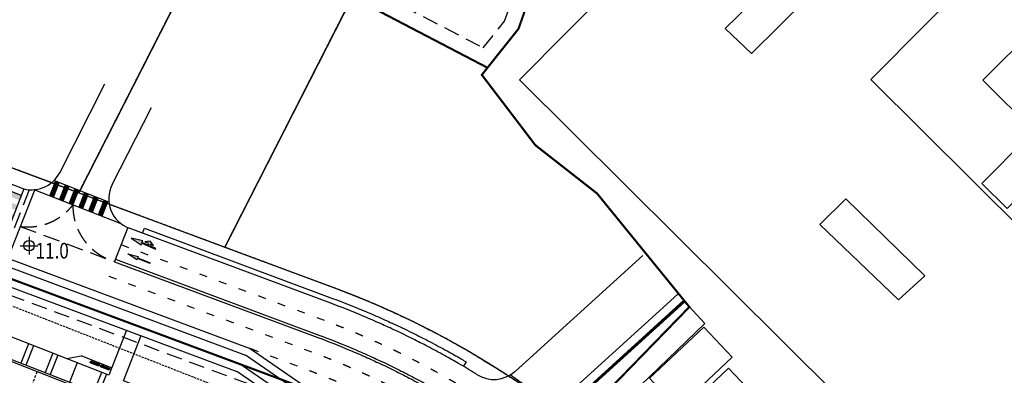
# Model space of a CAD drawing. Units: millimetres. Extents: x 4864816 to 5874436, y 1557669 to 2271309.
# Drawn here: x 5248014 to 5436708, y 1898705 to 1966830 of the extents above; entities that cross this region are included whole.
import ezdxf
from ezdxf.enums import TextEntityAlignment as Align
from ezdxf.xclip import XClip

# ---------------------------------------------------------------- set-up
doc = ezdxf.new("R2010")
doc.units = ezdxf.units.MM
doc.header["$LTSCALE"] = 100
doc.header["$XCLIPFRAME"] = 2
for name, pattern in [('xref 단지배치도(MD+RD)-작업중$0$_DASH', [0.6, 0.4, -0.2]), ('xref 단지배치도(MD+RD)-작업중$0$HID', [2.3, 1.5, -0.8]), ('xref 단지배치도(MD+RD)-작업중$0$HIDDEN', [9.525, 6.35, -3.175]), ('xref 단지배치도(MD+RD)-작업중$0$HIDDENX2', [0.75, 0.5, -0.25]), ('xref 단지배치도(MD+RD)-작업중$0$qqqqq$0$DHW', [2.5, 1.25, -0.25, 0.25, -0.25, 0.25, -0.25]), ('xref 단지배치도(MD+RD)-작업중$0$xref 단지배치도(MD+RD)$0$qqqqq$0$ANYANG7', [3, 1.5, -1.5]), ('xref 단지배치도(MD+RD)-작업중$0$차선', [8, 3, -5]), ('xref 배치도 동딱지 컬러$0$HID', [2.3, 1.5, -0.8]), ('xref 배치도 동딱지 컬러$0$HIDDEN', [9.525, 6.35, -3.175]), ('xref 배치도 동딱지 컬러$0$qqqqq$0$DHW', [2.5, 1.25, -0.25, 0.25, -0.25, 0.25, -0.25])]:
    doc.linetypes.add(name, pattern=pattern)
doc.layers.get('Defpoints').update_dxf_attribs({"color": 175})
for name, color, linetype in [('area', 7, 'Continuous'), ('xref 단지배치도(MD+RD)-작업중$0$##건축한계선(최종)', 5, 'xref 단지배치도(MD+RD)-작업중$0$HID'), ('xref 단지배치도(MD+RD)-작업중$0$##지적선(최종)', 1, 'xref 단지배치도(MD+RD)-작업중$0$HIDDEN'), ('xref 단지배치도(MD+RD)-작업중$0$--00-도로', 7, 'Continuous'), ('xref 단지배치도(MD+RD)-작업중$0$--11-노면', 1, 'Continuous'), ('xref 단지배치도(MD+RD)-작업중$0$--11-도로', 4, 'Continuous'), ('xref 단지배치도(MD+RD)-작업중$0$--11-횡단보도(신설-색조정)', 6, 'Continuous'), ('xref 단지배치도(MD+RD)-작업중$0$-난간', 7, 'Continuous'), ('xref 단지배치도(MD+RD)-작업중$0$00-수정', 252, 'Continuous'), ('xref 단지배치도(MD+RD)-작업중$0$001그룹한', 6, 'Continuous'), ('xref 단지배치도(MD+RD)-작업중$0$002해치', 252, 'Continuous'), ('xref 단지배치도(MD+RD)-작업중$0$2', 4, 'Continuous'), ('xref 단지배치도(MD+RD)-작업중$0$2-H-현황', 7, 'Continuous'), ('xref 단지배치도(MD+RD)-작업중$0$A-ELE-04', 4, 'Continuous'), ('xref 단지배치도(MD+RD)-작업중$0$qqqqq$0$도시계획시설 도로', 1, 'Continuous'), ('xref 단지배치도(MD+RD)-작업중$0$qqqqq$0$주요설명-2', 7, 'Continuous'), ('xref 단지배치도(MD+RD)-작업중$0$sh-line', 7, 'Continuous'), ('xref 단지배치도(MD+RD)-작업중$0$xref 단지배치도(MD+RD)$0$qqqqq$0$AAA008', 252, 'Continuous'), ('xref 단지배치도(MD+RD)-작업중$0$xref 단지배치도(MD+RD)$0$qqqqq$0$AAA999', 252, 'xref 단지배치도(MD+RD)-작업중$0$xref 단지배치도(MD+RD)$0$qqqqq$0$ANYANG7'), ('xref 배치도 text 및 동딱지-(MD+RD)$0$qqqqq$0$TE2', 7, 'Continuous'), ('xref 배치도 text 및 동딱지-(MD+RD)$0$qqqqq$0$도시계획시설 도로', 1, 'Continuous'), ('xref 배치도 text 및 동딱지-(MD+RD)$0$qqqqq$0$주요설명-2', 7, 'Continuous')]:
    doc.layers.add(name, color=color, linetype=linetype)
doc.layers.add('xref 배치도 동딱지 컬러$0$##건축한계선(최종)', color=5, linetype='xref 배치도 동딱지 컬러$0$HID', plot=False)
doc.layers.add('xref 배치도 동딱지 컬러$0$##지적선(최종)', color=1, linetype='xref 배치도 동딱지 컬러$0$HIDDEN', plot=False)
doc.styles.add('xref 단지배치도(MD+RD)-작업중$0$qqqqq$0$돋움', font='txt')
doc.styles.add('xref 단지배치도(MD+RD)-작업중$0$돋움', font='txt')
doc.styles.add('xref 배치도 text 및 동딱지-(MD+RD)$0$qqqqq$0$돋움', font='txt')
doc.styles.add('xref 배치도 text 및 동딱지-(MD+RD)$0$돋움', font='txt')

# ---------------------------------------------------------------- blocks, each defined once
blk = doc.blocks.new('xref 배치도 text 및 동딱지-(MD+RD)$0$qqqqq$0$A$C34757A03-0302')
at = {"layer": 'xref 배치도 text 및 동딱지-(MD+RD)$0$qqqqq$0$도시계획시설 도로'}
for points in [[(-10, -1725), (-10, 1669)], [(-1707, -28), (1687, -28)]]:
    blk.add_lwpolyline(points, dxfattribs=at)
blk.add_circle((-10, -31), 1000, dxfattribs=at)
blk = doc.blocks.new('xref 배치도 text 및 동딱지-(MD+RD)$0$qqqqq$0$레벨 블럭-1234-0302')
at = {"layer": 'xref 배치도 text 및 동딱지-(MD+RD)$0$qqqqq$0$도시계획시설 도로', "rotation": 270}
blk.add_blockref('xref 배치도 text 및 동딱지-(MD+RD)$0$qqqqq$0$A$C34757A03-0302', (-254509, 204903, 0), dxfattribs=at)
at = {"layer": 'xref 배치도 text 및 동딱지-(MD+RD)$0$qqqqq$0$주요설명-2', "color": 6, "style": 'xref 배치도 text 및 동딱지-(MD+RD)$0$qqqqq$0$돋움', "width": 0.8}
blk.add_text('11.0', height=3000, rotation=0.0427, dxfattribs=at).set_placement((-253292, 203949, 0), align=Align.MIDDLE_LEFT)
blk = doc.blocks.new('xref 배치도 text 및 동딱지-(MD+RD)$0$qqqqq$0$A$C04081A88-0302')
at = {"layer": 'xref 배치도 text 및 동딱지-(MD+RD)$0$qqqqq$0$TE2', "ltscale": 2000, "extrusion": (-0.000123103, 0.000110777, 1), "style": 'xref 배치도 text 및 동딱지-(MD+RD)$0$돋움'}
for s, p in [('(기반시설부지)', (141666, 116888, -4)), ('IN1', (177434, 103390, -10)), ('(기반시설부지)', (177434, 98390, -11)), ('ID', (222472, 82185, -18)), ('(임대산업시설부지)', (222472, 77185, -19))]:
    blk.add_text(s, height=3300, dxfattribs=at).set_placement(p, align=Align.MIDDLE_CENTER)
blk = doc.blocks.new('xref 배치도 text 및 동딱지-(MD+RD)')
blk.add_blockref('xref 배치도 text 및 동딱지-(MD+RD)$0$qqqqq$0$A$C04081A88-0302', (1667095, 724193))
at = {"layer": 'xref 배치도 text 및 동딱지-(MD+RD)$0$qqqqq$0$주요설명-2', "color": 175}
blk.add_blockref('xref 배치도 text 및 동딱지-(MD+RD)$0$qqqqq$0$레벨 블럭-1234-0302', (2063946, 595180), dxfattribs=at)
blk = doc.blocks.new('xref 배치도 동딱지 컬러$0$A$C62BA1444')
at = {"layer": 'xref 배치도 동딱지 컬러$0$##건축한계선(최종)', "color": 15, "lineweight": -2, "ltscale": 20}
for points in [[(215564, 332394), (239312, 320007), (243395, 325129), (249516, 342494)], [(203073, 252349), (57936, 306398)]]:
    blk.add_lwpolyline(points, dxfattribs=at)
at = {"layer": 'xref 배치도 동딱지 컬러$0$##지적선(최종)', "color": 15, "linetype": 'xref 배치도 동딱지 컬러$0$qqqqq$0$DHW', "lineweight": -2, "ltscale": 60}
for points in [[(420496, 68944), (314606, 173254), (271736, 216264), (248426, 239144), (256916, 247864), (278806, 270374), (261116, 292114), (249306, 301354), (239036, 314834), (240116, 316204), (246056, 323654), (252136, 340904)], [(214176, 329734), (240116, 316204), (246056, 323654), (252136, 340904)], [(204136, 255154), (53706, 311174)]]:
    blk.add_lwpolyline(points, dxfattribs=at)
at = {"layer": 'xref 배치도 동딱지 컬러$0$##지적선(최종)', "color": 15, "linetype": 'ByBlock', "lineweight": -2}
for points in [[(187866, 343454), (139746, 368544), (110626, 311324), (161796, 292264)], [(214176, 329734), (187866, 343454), (161796, 292264), (189796, 281834)], [(261116, 292114), (249306, 301354), (239036, 314834), (240116, 316204), (214176, 329734), (189796, 281834), (211126, 273924), (214826, 272484), (218496, 270964), (222126, 269354), (225716, 267664), (229256, 265884), (232766, 264024), (236216, 262074), (239636, 260044), (242996, 257934), (246296, 255744), (249556, 253474), (252756, 251124), (255896, 248704), (256916, 247864), (278806, 270374)]]:
    blk.add_lwpolyline(points, close=True, dxfattribs=at)
blk = doc.blocks.new('xref 배치도 동딱지 컬러')
at = {"layer": 'xref 배치도 동딱지 컬러$0$##지적선(최종)', "linetype": 'ByBlock', "lineweight": -2}
blk.add_blockref('xref 배치도 동딱지 컬러$0$A$C62BA1444', (1657137, 517979.5), dxfattribs=at)
blk = doc.blocks.new('xref 단지배치도(MD+RD)-작업중$0$qqqqq$0$170329_계획도로(교평사항반영주변도로)')
at = {"layer": 'xref 단지배치도(MD+RD)-작업중$0$xref 단지배치도(MD+RD)$0$qqqqq$0$AAA008', "flags": 128}
blk.add_lwpolyline([(269.39, -169.99, 1.547464), (276.32, -145.62), (280.22, -141.69), (211.38, -73.33), (305.15, 21.08), (295.31, 30.85), (296.3, 31.85, 0.804069), (300.65, 58.36, 0.088474), (295.82, 59.45, 0.110878), (290.15, 58.45, 0.07702), (286.93, 56.48, 0.224479), (282.13, 45.92), (281.14, 44.92), (271.26, 54.73), (144.04, -73.36), (255.46, -184.02)], format="xyb", close=True, dxfattribs=at)
at = {"layer": 'xref 단지배치도(MD+RD)-작업중$0$xref 단지배치도(MD+RD)$0$qqqqq$0$AAA008'}
blk.add_lwpolyline([(292.05, -44.32), (292.16, -44.43), (274.65, -60.13), (278.95, -64.42), (274.49, -69.44), (279.65, -74.71), (257.09, -97.44), (256.95, -97.32), (247.37, -87.84), (242.62, -83.14), (232.83, -73.47), (262.13, -44.28)], dxfattribs=at)
at = {"layer": 'xref 단지배치도(MD+RD)-작업중$0$xref 단지배치도(MD+RD)$0$qqqqq$0$AAA008', "flags": 128}
for points in [[(188.49, -68.34), (183.47, -63.57), (199.76, -47.61), (204.36, -52.65), (188.49, -68.34)], [(216.66, -115.51), (221.71, -110.91), (206.57, -96.16), (201.63, -101.09), (216.66, -115.51)], [(184.82, -126.52), (174.4, -136.35), (168.95, -130.56), (179.37, -120.73), (184.82, -126.52)], [(198.08, -158.85), (176.38, -135.97), (184.1, -128.64), (205.81, -151.52), (198.08, -158.85)]]:
    blk.add_lwpolyline(points, dxfattribs=at)
blk.add_lwpolyline([(175.75, -115.89), (153.7, -135.89), (158.4, -140.44), (179.55, -120.08)], close=True, dxfattribs=at)
at = {"layer": 'xref 단지배치도(MD+RD)-작업중$0$xref 단지배치도(MD+RD)$0$qqqqq$0$AAA999', "color": 253, "flags": 128}
blk.add_lwpolyline([(247.35, -87.86), (237.49, -98), (232.65, -93.21), (242.62, -83.15), (247.35, -87.86)], dxfattribs=at)
blk = doc.blocks.new('xref 단지배치도(MD+RD)-작업중$0$180212_주변현황 보도')
at = {"layer": 'xref 단지배치도(MD+RD)-작업중$0$2-H-현황', "linetype": 'Continuous'}
for points in [[(220463, 14471), (195955, -7754)], [(220589, 14316), (196096, -7896), (195955, -7754)]]:
    blk.add_lwpolyline(points, dxfattribs=at)
blk = doc.blocks.new('xref 단지배치도(MD+RD)-작업중$0$A$C05F945F2')
at = {"ltscale": 4}
blk.add_hatch(color=256, dxfattribs=at).paths.add_polyline_path([(1.99, 0.59), (1.87, 0.84), (4.2, 1.98), (4.14, 2.11), (1.81, 0.96), (1.68, 1.21), (0, 0)])
at = {"ltscale": 4, "flags": 128}
blk.add_lwpolyline([(4.2, 1.98), (1.87, 0.84), (1.99, 0.59), (0, 0), (1.68, 1.21), (1.81, 0.96), (4.14, 2.11)], close=True, dxfattribs=at)
blk = doc.blocks.new('xref 단지배치도(MD+RD)-작업중$0$직우')
blk.add_hatch(color=0).paths.add_polyline_path([(0.48, 6), (0, 3.36), (0.39, 3.36), (0.39, 0), (0.57, 0), (0.57, 1.02, -0.288163), (0.99, 1.46), (0.99, 0.72), (1.57, 1.78), (0.99, 2.83), (0.99, 2.14, 0.128659), (0.57, 1.7), (0.57, 3.36), (0.96, 3.36)])
at = {"color": 0}
blk.add_lwpolyline([(0.56, 0.95, -0.319952), (0.99, 1.46), (0.99, 0.72), (1.57, 1.78), (0.99, 2.83), (0.99, 2.14, 0.128659), (0.57, 1.7), (0.57, 3.36), (0.96, 3.36), (0.48, 6), (0, 3.36), (0.39, 3.36), (0.39, 0), (0.57, 0), (0.57, 1.02)], format="xyb", dxfattribs=at)
blk = doc.blocks.new('xref 단지배치도(MD+RD)-작업중$0$181221-차선수정(fr.교평)')
at = {"layer": 'xref 단지배치도(MD+RD)-작업중$0$--11-횡단보도(신설-색조정)', "linetype": 'Continuous'}
h = blk.add_hatch(color=256, dxfattribs=at)
h.paths.add_polyline_path([(94587, -17542), (91798, -16436), (91489, -17226), (94281, -18322)])
h.paths.add_polyline_path([(96708, -20349), (97074, -19418), (94281, -18322), (93916, -19253)])
h.paths.add_polyline_path([(93550, -20184), (93916, -19253), (91123, -18157), (90758, -19087)])
h.paths.add_polyline_path([(93185, -21114), (95977, -22211), (96343, -21280), (93550, -20184)])
h.paths.add_polyline_path([(92820, -22045), (93185, -21114), (90392, -20018), (90027, -20949)])
h.paths.add_polyline_path([(95247, -24072), (95612, -23141), (92820, -22045), (92454, -22976)])
h.paths.add_polyline_path([(92454, -22976), (89662, -21880), (89296, -22811), (92089, -23907)])
h.paths.add_polyline_path([(92089, -23907), (91723, -24838), (94516, -25934), (94881, -25003)])
h.paths.add_polyline_path([(91723, -24838), (88931, -23742), (88565, -24673), (91358, -25769)])
h.paths.add_polyline_path([(93785, -27796), (94151, -26865), (91358, -25769), (90993, -26700)])
h.paths.add_polyline_path([(88200, -25603), (87835, -26534), (90627, -27630), (90993, -26700)])
h.paths.add_polyline_path([(90262, -28561), (93054, -29657), (93420, -28727), (90627, -27630)])
h.paths.add_polyline_path([(87469, -27465), (87143, -28297), (89935, -29394), (90262, -28561)])
at = {"layer": 'xref 단지배치도(MD+RD)-작업중$0$--00-도로', "color": 1, "linetype": 'xref 단지배치도(MD+RD)-작업중$0$HIDDEN', "ltscale": 5, "flags": 128}
for points in [[(98573, -18334), (93560, -31107)], [(96881, -25382), (114919, -32122)]]:
    blk.add_lwpolyline(points, dxfattribs=at)
at = {"layer": 'xref 단지배치도(MD+RD)-작업중$0$--00-도로', "color": 1, "linetype": 'Continuous'}
blk.add_lwpolyline([(99650, -18329), (94497, -31456)], dxfattribs=at)
at = {"layer": 'xref 단지배치도(MD+RD)-작업중$0$--00-도로', "color": 1, "linetype": 'xref 단지배치도(MD+RD)-작업중$0$HIDDEN', "ltscale": 5}
for centre, start, end in [((98294, -14474), 262.63957, 322.01457), ((117961, -21493), 178.70395, 249.57471)]:
    blk.add_arc(centre, 11000, start, end, dxfattribs=at)
at = {"layer": 'xref 단지배치도(MD+RD)-작업중$0$--11-도로', "lineweight": -2}
for points in [[(96990, -17978), (81148, -12079), (12264, 13573, -0.5130262), (7134, 32381), (8198, 33691), (11420, 37661), (16837, 44406), (22182, 51062), (28217, 59414), (34395, 67962), (39086, 73862), (42795, 78526), (43570, 79501), (43856, 79933), (56233, 98739), (68645, 117597), (74283, 125747), (84616, 140799), (87566, 145381), (90482, 149912), (91374, 151478), (95501, 157539), (98905, 162510), (99405, 163240)], [(-28031, -38246), (-27998, -38146), (-26841, -33204), (-25435, -27941), (-24064, -23267), (-22036, -18881), (-20286, -15386), (-18632, -12084), (-17190, -8761), (-15358, -5031), (-15326, -4967, -0.3852296), (3373, 2479), (76436, -24730), (140727, -48672)], [(113920, -21082), (157410, -37277, -0.0103376), (163859, -39832, -0.0065367), (167138, -41261, -0.0022695), (170083, -42606, -0.0087048), (173460, -44239, -0.0022759), (176342, -45712, -0.0087006), (179645, -47493, -0.0008372), (182363, -49025, -0.0109558), (185736, -51034, 0.0008703), (188277, -52617, -0.0112737), (191592, -54780, 0.0008281)], [(184387, -53729, -0.0000827), (184145, -53577, 0.0109558), (180885, -51636, 0.0008372), (178175, -50108, 0.0087006), (174965, -48377, 0.0022759), (172107, -46917, 0.0087048), (168824, -45329, 0.0022695), (165904, -43995, 0.0065367), (162696, -42598, 0.0103376), (156363, -40089), (117743, -25707)], [(120654, -25724), (156712, -39152, -0.0103376), (163084, -41676, -0.0065367), (166315, -43084, -0.0022695), (169244, -44422, -0.0087048), (172558, -46025, -0.0022759), (175424, -47489, -0.0087006), (178665, -49236, -0.0008372), (181378, -50766, -0.0030218), (182296, -51293)], [(115101, -31659), (154094, -46180, -0.0103376), (160178, -48590, -0.0065367), (163230, -49920, -0.0022695), (166096, -51229, -0.0087048), (169175, -52718, -0.0022759), (171981, -54152, -0.0087006), (174992, -55775, -0.0008372), (177683, -57293, -0.0109558), (180698, -59088, 0.0008703), (183267, -60689, -0.0008989), (183506, -60838, -0.0008989)], [(114918, -32125), (153920, -46649, -0.0103376), (159984, -49051, -0.0065367), (163024, -50375, -0.0022695), (165887, -51683, -0.0087048), (168950, -53165, -0.0022759), (171751, -54596, -0.0087006), (174747, -56211, -0.0008372), (177437, -57728, -0.0109558), (180433, -59512, 0.0008703), (183003, -61113, -0.0008578), (183230, -61255, -0.0008578)]]:
    blk.add_lwpolyline(points, format="xyb", dxfattribs=at)
for points in [[(11498, 17060), (82195, -9267), (102906, -16980)], [(104430, -15078), (113111, 1967)], [(0, 0), (75215, -28010), (139099, -51800)], [(-2080, -826), (74692, -29416), (138402, -53141)], [(114490, -17361), (122022, -2571)], [(117496, -25559), (114938, -32076)], [(120288, -26655), (120654, -25724)], [(191685, -53141), (216195, -30914)], [(93949, -32852), (140030, -50013)], [(150856, -55645), (140727, -48672)], [(150157, -56986), (140030, -50013)], [(149227, -58774), (139099, -51800)], [(182296, -51293), (181793, -52157)], [(148529, -60114), (138402, -53141)]]:
    blk.add_lwpolyline(points, dxfattribs=at)
at = {"layer": 'xref 단지배치도(MD+RD)-작업중$0$--11-도로', "linetype": 'xref 단지배치도(MD+RD)-작업중$0$차선', "lineweight": -2, "ltscale": 5, "flags": 128}
for points in [[(116197, -28866), (155141, -43369, -0.0103376), (161340, -45824, -0.0065367), (164464, -47185, -0.0022695), (167355, -48506, -0.0087048), (170528, -50041, -0.0022759), (173358, -51487, -0.0087006), (176461, -53160, -0.0008372), (179161, -54682, -0.0109558), (182289, -56545, 0.0008703), (184849, -58140, -0.0105589), (187727, -60011)], [(113822, -34918), (152873, -49460, -0.0103376), (158822, -51817, -0.0065367), (161790, -53110, -0.0022695), (164628, -54406, -0.0087048), (167597, -55842, -0.0022759), (170374, -57261, -0.0087006), (173278, -58827, -0.0008372), (175959, -60338, -0.0109558), (178842, -62055, 0.0008703), (181421, -63662, -0.0005999), (181574, -63757, -0.0005999)], [(141038, -48787), (151651, -52740, -0.0103376), (157466, -55043, -0.0065367), (160350, -56300, -0.0022695), (163159, -57583, -0.0087048), (166018, -58966, -0.0022759), (168767, -60371, -0.0087006), (171564, -61878, -0.0008372), (174234, -63384, -0.0109558), (176986, -65023, 0.0008703), (179576, -66636, -0.0002716), (179641, -66677, -0.0002716)]]:
    blk.add_lwpolyline(points, format="xyb", dxfattribs=at)
at = {"layer": 'xref 단지배치도(MD+RD)-작업중$0$--11-도로'}
blk.add_lwpolyline([(222913, -38321), (201981, -57303, 0.4632571), (202287, -66452, -0.0128859), (206075, -69613, -0.002019), (208468, -71734, -0.0083262), (211124, -74189, -0.0032865), (213489, -76478), (218703, -81617), (223440, -86285), (224006, -86764), (229778, -92207), (235203, -97323), (239622, -101477), (241207, -102854), (243430, -104786), (245391, -106711), (246986, -108276), (262557, -123532), (278126, -138786), (283934, -144456), (284746, -145233)], format="xyb", dxfattribs=at)
at = {"layer": 'xref 단지배치도(MD+RD)-작업중$0$--11-도로', "lineweight": -2}
for centre, start, end in [((99084, -12356), 249.57471, 333.0112), ((119836, -20084), 153.0112, 249.57471), ((187654, -48696), 237.00688, 312.20356)]:
    blk.add_arc(centre, 6000, start, end, dxfattribs=at)
at = {"layer": 'xref 단지배치도(MD+RD)-작업중$0$--11-횡단보도(신설-색조정)', "linetype": 'Continuous', "const_width": 1000}
for points in [[(103971, -16847), (102875, -19639)], [(105833, -17578), (104737, -20370)], [(107695, -18308), (106599, -21101)], [(109556, -19039), (108460, -21832)], [(111418, -19770), (110322, -22562)], [(113280, -20501), (112184, -23293)]]:
    blk.add_lwpolyline(points, dxfattribs=at)
at = {"layer": 'xref 단지배치도(MD+RD)-작업중$0$--11-횡단보도(신설-색조정)', "linetype": 'Continuous'}
for points in [[(113872, -20733), (103330, -16595)], [(97074, -19418), (91489, -17226)], [(97567, -18161), (92623, -30758)], [(116237, -24884), (99557, -18337)], [(190807, -53801), (200155, -60445)]]:
    blk.add_lwpolyline(points, dxfattribs=at)
at = {"layer": 'xref 단지배치도(MD+RD)-작업중$0$--11-노면', "ltscale": 2}
for name, p, xscale, yscale, zscale, rotation in [('xref 단지배치도(MD+RD)-작업중$0$직우', (122635, -30036), 850.0000000003632, 850.0000000003632, 850.0000000003632, 66.76532104374554), ('xref 단지배치도(MD+RD)-작업중$0$A$C05F945F2', (117483, -30628), 1000, 1000, 1000, 310.9306594778928)]:
    blk.add_blockref(name, p, dxfattribs=dict(at, xscale=xscale, yscale=yscale, zscale=zscale, rotation=rotation))
blk = doc.blocks.new('xref 단지배치도(MD+RD)-작업중$0$190307_배치 연도형뚜껑')
at = {"layer": 'xref 단지배치도(MD+RD)-작업중$0$A-ELE-04'}
for points in [[(149227, 38605), (149527, 38731), (145869, 47455), (97490, 27168), (100718, 19469, 0.1566193)], [(149029, 38934), (149030, 38934), (145665, 46957), (97987, 26964), (100964, 19866, 0.1559694)]]:
    blk.add_lwpolyline(points, format="xyb", close=True, dxfattribs=at)
blk = doc.blocks.new('xref 단지배치도(MD+RD)-작업중$0$등벤치')
at = {"layer": 'xref 단지배치도(MD+RD)-작업중$0$001그룹한'}
blk.add_lwpolyline([(-149, -1616), (-149, 184), (241, 184), (241, -1616)], close=True, dxfattribs=at)
blk.add_lwpolyline([(3, -1616), (3, 184)], dxfattribs=at)
blk = doc.blocks.new('xref 단지배치도(MD+RD)-작업중$0$190308-base')
at = {"layer": 'xref 단지배치도(MD+RD)-작업중$0$001그룹한'}
for p, q in [((160052, 241975), (156648, 233367)), ((156648, 233367), (135972, 241478))]:
    blk.add_line(p, q, dxfattribs=at)
blk.add_lwpolyline([(174799, 226248), (159438, 232273), (162870, 240947)], dxfattribs=at)
at = {"layer": 'xref 단지배치도(MD+RD)-작업중$0$001그룹한', "color": 8}
for points in [[(164206, 240265), (164204, 240260)], [(177228, 235124), (177224, 235114)]]:
    blk.add_lwpolyline(points, dxfattribs=at)
at = {"layer": 'xref 단지배치도(MD+RD)-작업중$0$002해치', "color": 8}
for points in [[(141285, 239393), (139821, 235686)], [(142216, 239028), (140752, 235321)], [(145940, 237568), (144476, 233861)], [(146871, 237203), (145407, 233495)], [(150594, 235742), (149131, 232035)], [(155249, 233916), (153785, 230209)], [(156183, 233550), (154716, 229844)]]:
    blk.add_lwpolyline(points, dxfattribs=at)
at = {"layer": 'xref 단지배치도(MD+RD)-작업중$0$002해치', "color": 3, "linetype": 'xref 단지배치도(MD+RD)-작업중$0$HIDDENX2', "ltscale": 10}
blk.add_lwpolyline([(142886, 234034), (141819, 231313)], dxfattribs=at)
at = {"layer": 'xref 단지배치도(MD+RD)-작업중$0$sh-line', "color": 2, "lineweight": -2}
blk.add_line((157198, 234758), (151334, 237058), dxfattribs=at)
blk.add_lwpolyline([(148547, 236564), (151334, 237058)], dxfattribs=at)
at = {"layer": 'xref 단지배치도(MD+RD)-작업중$0$001그룹한', "rotation": 248.4535677673866}
for p in [(154668, 235386), (156621, 234615)]:
    blk.add_blockref('xref 단지배치도(MD+RD)-작업중$0$등벤치', p, dxfattribs=at)
blk = doc.blocks.new('xref 단지배치도(MD+RD)-작업중$0$qqqqq$0$A$C34757A03-0302')
at = {"layer": 'Defpoints'}
for points in [[(-10, -1725), (-10, 1669)], [(-1707, -28), (1687, -28)]]:
    blk.add_lwpolyline(points, dxfattribs=at)
blk.add_circle((-10, -31), 1000, dxfattribs=at)
blk = doc.blocks.new('xref 단지배치도(MD+RD)-작업중$0$qqqqq$0$레벨 블럭-1234-0302')
at = {"layer": 'xref 단지배치도(MD+RD)-작업중$0$qqqqq$0$도시계획시설 도로', "rotation": 270}
blk.add_blockref('xref 단지배치도(MD+RD)-작업중$0$qqqqq$0$A$C34757A03-0302', (-254509, 204903, 0), dxfattribs=at)
at = {"layer": 'Defpoints', "style": 'xref 단지배치도(MD+RD)-작업중$0$qqqqq$0$돋움', "width": 0.8}
blk.add_text('11.0', height=3000, rotation=0.0427, dxfattribs=at).set_placement((-253292, 203949, 0), align=Align.MIDDLE_LEFT)
blk = doc.blocks.new('xref 단지배치도(MD+RD)-작업중$0$사업구역계(180102)')
at = {"layer": 'xref 단지배치도(MD+RD)-작업중$0$##건축한계선(최종)', "lineweight": -2, "ltscale": 20}
for points in [[(-130273, -103230), (-106525, -115617), (-102441, -110495), (-96321, -93130)], [(-142764, -183275), (-287901, -129226)], [(-142764, -183275), (-287901, -129226)]]:
    blk.add_lwpolyline(points, dxfattribs=at)
at = {"layer": 'xref 단지배치도(MD+RD)-작업중$0$##지적선(최종)', "linetype": 'xref 단지배치도(MD+RD)-작업중$0$qqqqq$0$DHW', "lineweight": -2, "ltscale": 60, "const_width": 400}
for points in [[(74660, -366680), (-31230, -262370), (-74100, -219360), (-97410, -196480), (-88920, -187760), (-67030, -165250), (-84720, -143510), (-96530, -134270), (-106800, -120790), (-105720, -119420), (-99780, -111970), (-93700, -94720)], [(-131660, -105890), (-105720, -119420), (-99780, -111970), (-93700, -94720)], [(-141700, -180470), (-292130, -124450)]]:
    blk.add_lwpolyline(points, dxfattribs=at)
at = {"layer": 'xref 단지배치도(MD+RD)-작업중$0$##지적선(최종)', "color": 3, "linetype": 'ByBlock', "lineweight": -2}
for points in [[(-157970, -92170), (-206090, -67080), (-235210, -124300), (-184040, -143360)], [(-131660, -105890), (-157970, -92170), (-184040, -143360), (-156040, -153790)], [(-84720, -143510), (-96530, -134270), (-106800, -120790), (-105720, -119420), (-131660, -105890), (-156040, -153790), (-134710, -161700), (-131010, -163140), (-127340, -164660), (-123710, -166270), (-120120, -167960), (-116580, -169740), (-113070, -171600), (-109620, -173550), (-106200, -175580), (-102840, -177690), (-99540, -179880), (-96280, -182150), (-93080, -184500), (-89940, -186920), (-88920, -187760), (-67030, -165250)]]:
    blk.add_lwpolyline(points, close=True, dxfattribs=at)
blk = doc.blocks.new('xref 단지배치도(MD+RD)-작업중$0$A$C38D6242D')
at = {"layer": 'xref 단지배치도(MD+RD)-작업중$0$##건축한계선(최종)', "lineweight": -2}
blk.add_blockref('xref 단지배치도(MD+RD)-작업중$0$사업구역계(180102)', (365787, 435624), dxfattribs=at)
blk = doc.blocks.new('xref 단지배치도(MD+RD)-작업중')
at = {"layer": 'xref 단지배치도(MD+RD)-작업중$0$2', "linetype": 'xref 단지배치도(MD+RD)-작업중$0$_DASH', "ltscale": 10}
blk.add_lwpolyline([(1679004, 743005), (1711407, 825682), (1893363, 754369), (2059644, 592940), (2059725, 587516), (2002566, 528639), (1997450, 527186), (1978837, 545256), (1976399, 542744), (1961404, 557303), (1963842, 559814), (1934395, 588401), (1931957, 585889), (1919502, 597982), (1918596, 597049), (1902596, 612582), (1903501, 613515), (1897385, 619453), (1895539, 617552), (1835817, 675531), (1753539, 707778), (1755582, 712992), (1679004, 743005)], dxfattribs=at)
ref = blk.add_blockref('xref 단지배치도(MD+RD)-작업중$0$qqqqq$0$170329_계획도로(교평사항반영주변도로)', (1759347, 905241), dxfattribs=dict(xscale=1000, yscale=1000, zscale=1000))
XClip(ref).set_block_clipping_path([(-334.9310893544, -570.5958880825), (674.2689106459, 342.2041119174)])
at = {"layer": 'xref 단지배치도(MD+RD)-작업중$0$##건축한계선(최종)', "lineweight": -2}
blk.add_blockref('xref 단지배치도(MD+RD)-작업중$0$A$C38D6242D', (1637187, 517979), dxfattribs=at)
at = {"layer": 'xref 단지배치도(MD+RD)-작업중$0$-난간', "color": 1, "lineweight": -2}
blk.add_blockref('xref 단지배치도(MD+RD)-작업중$0$190308-base', (1668033, 541906), dxfattribs=at)
at = {"layer": 'xref 단지배치도(MD+RD)-작업중$0$00-수정', "color": 1, "lineweight": -2}
blk.add_blockref('xref 단지배치도(MD+RD)-작업중$0$180212_주변현황 보도', (1714447, 775152), dxfattribs=at)
at = {"layer": 'xref 단지배치도(MD+RD)-작업중$0$001그룹한', "color": 1, "lineweight": -2}
blk.add_blockref('xref 단지배치도(MD+RD)-작업중$0$181221-차선수정(fr.교평)', (1710843, 829154), dxfattribs=at)
at = {"layer": 'xref 단지배치도(MD+RD)-작업중$0$A-ELE-04', "rotation": 315.8483407126578}
blk.add_blockref('xref 단지배치도(MD+RD)-작업중$0$190307_배치 연도형뚜껑', (1710843, 829154), dxfattribs=at)
at = {"layer": 'xref 단지배치도(MD+RD)-작업중$0$qqqqq$0$주요설명-2'}
blk.add_blockref('xref 단지배치도(MD+RD)-작업중$0$qqqqq$0$레벨 블럭-1234-0302', (2063946, 595180), dxfattribs=at)
at = {"layer": 'Defpoints', "ltscale": 2000, "extrusion": (-0.000123103, 0.000110777, 1), "style": 'xref 단지배치도(MD+RD)-작업중$0$돋움'}
for s, p in [('(기반시설부지)', (1808761, 841081, -129)), ('IN1', (1844529, 827583, -135)), ('(기반시설부지)', (1844529, 822583, -136)), ('ID', (1889567, 806378, -143)), ('(임대산업시설부지)', (1889567, 801378, -144))]:
    blk.add_text(s, height=3300, dxfattribs=at).set_placement(p, align=Align.MIDDLE_CENTER)

msp = doc.modelspace()

# ---------------------------------------------------------------- block references
msp.add_blockref('xref 배치도 동딱지 컬러', (3440408, 1123445))

# ---------------------------------------------------------------- next in the draw order: block references
at = {"layer": 'area'}
ref = msp.add_blockref('xref 단지배치도(MD+RD)-작업중', (3440408, 1123445), dxfattribs=at)
XClip(ref).set_block_clipping_path([(1466407.8069766955, 458644.617528894), (2331607.8069771742, 1123444.6175288889)])

# ---------------------------------------------------------------- next in the draw order: block references
ref = msp.add_blockref('xref 배치도 text 및 동딱지-(MD+RD)', (3440408, 1123445))
XClip(ref).set_block_clipping_path([(1466407.8051396301, 458644.6173403482), (2331607.8051401088, 1123444.6173403431)])

doc.saveas('drawing.dxf')
